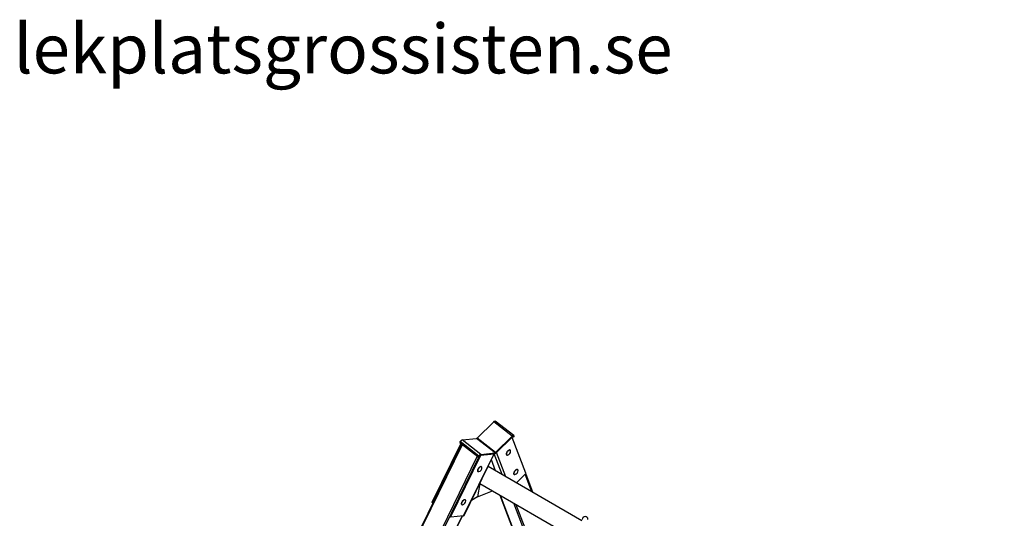
# Model space of a CAD drawing. Units: millimetres. Extents: x 42389 to 56360, y 21321 to 33754.
# Drawn here: x 51037 to 55024, y 27085 to 29103 of the extents above; entities that cross this region are included whole.
import ezdxf

# ---------------------------------------------------------------- set-up
doc = ezdxf.new("R2010")
doc.units = ezdxf.units.MM
doc.header["$LTSCALE"] = 50
for name, color, linetype in [('AXONOMETRIC', 7, 'Continuous'), ('TIPTAP_DIM', 9, 'Continuous'), ('TIPTAP_TXT', 4, 'Continuous')]:
    doc.layers.add(name, color=color, linetype=linetype)
doc.styles.add('style1', font='arial.ttf', dxfattribs={"height": 100})

# ---------------------------------------------------------------- blocks, each defined once
blk = doc.blocks.new('K001L_axonometric')
at = {"layer": 'AXONOMETRIC'}
for p, q in [((-1689.3, 4040.6), (-1621.9, 4106.7)), ((-1546.7, 4048), (-1621.9, 4106.7)), ((-1540.3, 4050.4), (-1615.5, 4109.1)), ((-1749, 4033.4), (-1691.7, 4039.2)), ((-1673.8, 3974.7), (-1749, 4033.4)), ((-1616.5, 3980.5), (-1691.7, 4039.2)), ((-1614.1, 3981.9), (-1689.3, 4040.6)), ((-1614.1, 3981.9), (-1546.7, 4048)), ((-1613.3, 3979.9), (-1545.9, 4046)), ((-1550.1, 4042), (-1610.4, 3982.8)), ((-1547.7, 4042.9), (-1548.5, 4043.5)), ((-1548.3, 4043.3), (-1548.4, 4043.6)), ((-1492.3, 3897.9), (-1547.5, 4042.5)), ((-1545.9, 4046), (-1546.7, 4048)), ((-1543.4, 4045.5), (-1545.1, 4046.8)), ((-1542.4, 4046.8), (-1543.2, 4047.4)), ((-1539.7, 4049.5), (-1542.4, 4046.8)), ((-1542.4, 4046.8), (-1541.9, 4045.3)), ((-1541.9, 4045.3), (-1539.1, 4048)), ((-1541.9, 4044.8), (-1539.1, 4047.5)), ((-1539.7, 4049.5), (-1539.1, 4048)), ((-1751.6, 4015.1), (-2863.4, 1746)), ((-1749.6, 4013.5), (-2861.8, 1743.5)), ((-1870.6, 3781.6), (-1755, 4017.7)), ((-1867.9, 3779.4), (-1752.2, 4015.5)), ((-1758.2, 4023.7), (-1757, 4026.2)), ((-1686.3, 3964.1), (-1757.3, 4019.6)), ((-1681.8, 3967.5), (-1757, 4026.2)), ((-1554.5, 3991.3), (-1555.2, 3991.8)), ((-2800.5, 1695.7), (-1688.3, 3965.7)), ((-1681.4, 3964.2), (-2794.1, 1693.3)), ((-1798.2, 3725.1), (-1678.9, 3968.5)), ((-1795.4, 3722.9), (-1674.9, 3969)), ((-1743.7, 3725.8), (-1620.6, 3976.9)), ((-1742, 3726.6), (-1619.4, 3977)), ((-1684.8, 3963.6), (-1682.4, 3963.9)), ((-1683, 3965), (-1681.8, 3967.5)), ((-1683, 3965), (-1680.6, 3965.2)), ((-1679.4, 3967.7), (-1681.8, 3967.5)), ((-1680.6, 3965.2), (-1679.4, 3967.7)), ((-1674.9, 3969), (-1677, 3970.6)), ((-1675.4, 3971.3), (-1618.1, 3977.2)), ((-1673.8, 3974.7), (-1675.4, 3971.3)), ((-1673.8, 3974.7), (-1616.5, 3980.5)), ((-1620.6, 3976.9), (-1671.9, 3971.7)), ((-1613.9, 3907.9), (-1631.1, 3953.1)), ((-1587.6, 3892.7), (-1619.5, 3976.6)), ((-1618.1, 3977.2), (-1616.5, 3980.5)), ((-1614.1, 3981.9), (-1613.3, 3979.9)), ((-1572.8, 3884.2), (-1610.4, 3982.8)), ((-1570, 3972.9), (-1569.3, 3972.4)), ((-1670.7, 3924.2), (-1671.4, 3924.8)), ((-1264.7, 3706.3), (-1644.5, 3925.6)), ((-1524.5, 3912.6), (-1525.2, 3913.1)), ((-1686.2, 3905.8), (-1685.5, 3905.3)), ((-1540, 3894.2), (-1539.3, 3893.6)), ((-1493.8, 3894.4), (-1529.6, 3859.3)), ((-1467.3, 3823.3), (-1494.2, 3894)), ((-1463.6, 3821.1), (-1492.4, 3896.7)), ((-1678, 3856.7), (-1687, 3803.2)), ((-1687, 3803.2), (-1626.4, 3826.9)), ((-1678.2, 3856.9), (445.5, 2630.9)), ((-1736.3, 3790.3), (-1737, 3790.8)), ((-1711.2, 3789.6), (-1686.9, 3803.6)), ((-1596.8, 3809.8), (-1171.5, 2694.2)), ((-1596, 3809.4), (-1170.3, 2692.6)), ((-1870.7, 3779.4), (-1868.1, 3777.4)), ((-1870.6, 3781.6), (-1867.9, 3779.4)), ((-1751.8, 3771.9), (-1751.1, 3771.4)), ((-1109, 2644.7), (-1540.8, 3777.5)), ((-1531.6, 3772.2), (-1102.1, 2645.4)), ((-2742.3, 1698.6), (-1749.3, 3725.2)), ((-2741.3, 1699.1), (-1748.5, 3725.3)), ((-1798.3, 3722.9), (-1795.5, 3720.7)), ((-1798.2, 3725.1), (-1795.4, 3722.9)), ((-1743.7, 3725.8), (-1794.9, 3720.6))]:
    blk.add_line(p, q, dxfattribs=at)
at = {"layer": 'AXONOMETRIC', "flags": 128}
for points in [[(-1621.9, 4106.7), (-1620.8, 4107.7), (-1619.7, 4108.5), (-1618.6, 4109.1), (-1617.5, 4109.4), (-1616.6, 4109.5), (-1615.9, 4109.3), (-1615.5, 4109.1)], [(-1757, 4026.2), (-1756.2, 4027.5), (-1755.3, 4028.8), (-1754.3, 4030), (-1753.3, 4031.1), (-1752.1, 4032), (-1751, 4032.7), (-1749.9, 4033.2), (-1749, 4033.4)], [(-1547.5, 4042.5), (-1547.6, 4042.8), (-1547.8, 4042.9), (-1548.1, 4043), (-1548.5, 4043), (-1548.9, 4042.9), (-1549.3, 4042.6), (-1549.7, 4042.3), (-1550.1, 4042)], [(-1546.7, 4048), (-1545.6, 4049), (-1544.5, 4049.8), (-1543.4, 4050.4), (-1542.3, 4050.7), (-1541.4, 4050.8), (-1540.7, 4050.6), (-1540.1, 4050.2), (-1539.7, 4049.5)], [(-1545.9, 4046), (-1545.4, 4046.5), (-1544.8, 4046.9), (-1544.3, 4047.2), (-1543.8, 4047.4), (-1543.3, 4047.4), (-1542.9, 4047.3), (-1542.6, 4047.1), (-1542.4, 4046.8)], [(-1543.4, 4045.5), (-1543, 4045.2), (-1542.6, 4045), (-1542.3, 4044.8), (-1542.1, 4044.8), (-1541.9, 4044.8), (-1541.8, 4044.9), (-1541.8, 4045.1), (-1541.9, 4045.3)], [(-1555.2, 3991.8), (-1556, 3992.3), (-1557.1, 3992.4), (-1558.3, 3992.3), (-1559.7, 3991.9), (-1561.1, 3991.2), (-1562.6, 3990.2), (-1564.1, 3989), (-1565.6, 3987.5), (-1566.9, 3986), (-1568.2, 3984.3), (-1569.2, 3982.5), (-1570.1, 3980.8), (-1570.7, 3979.1), (-1571.1, 3977.5)], [(-1553.3, 3988.1), (-1553.3, 3988.2), (-1553.4, 3989.4), (-1553.8, 3990.5), (-1554.5, 3991.2), (-1555.3, 3991.7), (-1556.4, 3991.9), (-1557.6, 3991.8), (-1559, 3991.3), (-1560.4, 3990.6), (-1561.9, 3989.6), (-1563.4, 3988.4), (-1564.9, 3987), (-1566.2, 3985.4), (-1567.5, 3983.7), (-1568.5, 3982), (-1569.4, 3980.2), (-1570, 3978.5), (-1570.4, 3976.9)], [(-1681.8, 3967.5), (-1681, 3968.8), (-1680.1, 3970.1), (-1679.1, 3971.3), (-1678.1, 3972.4), (-1676.9, 3973.3), (-1675.8, 3974), (-1674.7, 3974.4), (-1673.8, 3974.7)], [(-1571.1, 3977.5), (-1571.2, 3976), (-1571.1, 3974.8), (-1570.7, 3973.7), (-1570.1, 3973), (-1570, 3972.9)], [(-1570.4, 3976.9), (-1570.5, 3975.5), (-1570.4, 3974.2), (-1570, 3973.2), (-1569.4, 3972.4), (-1568.5, 3971.9), (-1567.4, 3971.8), (-1566.2, 3971.9), (-1565.9, 3972)], [(-1687.3, 3910.4), (-1687.4, 3909), (-1687.3, 3907.7), (-1686.9, 3906.7), (-1686.2, 3905.9), (-1686.2, 3905.8)], [(-1671.4, 3924.8), (-1672.2, 3925.2), (-1673.3, 3925.4), (-1674.5, 3925.2), (-1675.9, 3924.8), (-1677.3, 3924.1), (-1678.8, 3923.1), (-1680.3, 3921.9), (-1681.7, 3920.5), (-1683.1, 3918.9), (-1684.3, 3917.2), (-1685.4, 3915.5), (-1686.3, 3913.7), (-1686.9, 3912), (-1687.3, 3910.4)], [(-1686.6, 3909.9), (-1686.7, 3908.4), (-1686.6, 3907.1), (-1686.2, 3906.1), (-1685.5, 3905.3), (-1684.7, 3904.9), (-1683.6, 3904.7), (-1682.4, 3904.8), (-1682, 3904.9)], [(-1669.5, 3921), (-1669.5, 3921.1), (-1669.6, 3922.4), (-1670, 3923.4), (-1670.6, 3924.2), (-1671.5, 3924.6), (-1672.6, 3924.8), (-1673.8, 3924.7), (-1675.2, 3924.3), (-1676.6, 3923.6), (-1678.1, 3922.6), (-1679.6, 3921.4), (-1681.1, 3919.9), (-1682.4, 3918.4), (-1683.6, 3916.7), (-1684.7, 3914.9), (-1685.6, 3913.2), (-1686.2, 3911.5), (-1686.6, 3909.9)], [(-1525.2, 3913.1), (-1525.9, 3913.5), (-1526.9, 3913.7), (-1528.1, 3913.6), (-1529.5, 3913.2), (-1530.9, 3912.6), (-1532.4, 3911.6), (-1533.9, 3910.4), (-1535.3, 3909), (-1536.7, 3907.5), (-1538, 3905.8), (-1539.1, 3904.1), (-1539.9, 3902.3), (-1540.6, 3900.6)], [(-1523.3, 3909.3), (-1523.4, 3910.5), (-1523.7, 3911.6), (-1524.3, 3912.4), (-1525.2, 3912.9), (-1526.2, 3913.2), (-1527.4, 3913.1), (-1528.8, 3912.7), (-1530.2, 3912), (-1531.7, 3911.1), (-1533.2, 3909.9), (-1534.6, 3908.5), (-1536, 3906.9), (-1537.3, 3905.3), (-1538.4, 3903.5), (-1539.3, 3901.8), (-1539.9, 3900.1)], [(-1540.6, 3900.6), (-1541, 3899), (-1541.2, 3897.5), (-1541.1, 3896.2), (-1540.8, 3895.1), (-1540.2, 3894.3), (-1540, 3894.2)], [(-1539.9, 3900.1), (-1540.3, 3898.4), (-1540.5, 3897), (-1540.4, 3895.7), (-1540.1, 3894.6), (-1539.5, 3893.8), (-1538.6, 3893.3), (-1537.6, 3893), (-1536.4, 3893.1), (-1535.9, 3893.2)], [(-1737, 3790.8), (-1737.1, 3790.9), (-1738, 3791.3), (-1739.1, 3791.4), (-1740.3, 3791.3), (-1741.7, 3790.8), (-1743.2, 3790), (-1744.7, 3789), (-1746.1, 3787.8), (-1747.6, 3786.3), (-1748.9, 3784.7), (-1750.1, 3783), (-1751.2, 3781.3), (-1752, 3779.5), (-1752.6, 3777.8), (-1752.9, 3776.2), (-1753, 3774.8)], [(-1735.1, 3787.1), (-1735.1, 3787.4), (-1735.3, 3788.6), (-1735.7, 3789.6), (-1736.4, 3790.3), (-1737.3, 3790.8), (-1738.4, 3790.9), (-1739.6, 3790.7), (-1741, 3790.3), (-1742.5, 3789.5), (-1744, 3788.5), (-1745.5, 3787.2), (-1746.9, 3785.8), (-1748.2, 3784.2), (-1749.4, 3782.5), (-1750.5, 3780.7), (-1751.3, 3779), (-1751.9, 3777.3), (-1752.2, 3775.7), (-1752.3, 3774.3), (-1752.3, 3774.3)], [(-1870.7, 3779.4), (-1870.9, 3779.6), (-1871, 3779.9), (-1871, 3780.2), (-1871, 3780.7), (-1870.9, 3781.1), (-1870.6, 3781.6)], [(-1752.3, 3774.3), (-1752.1, 3773), (-1751.7, 3772), (-1751, 3771.3), (-1750.1, 3770.9), (-1749, 3770.8), (-1747.8, 3770.9), (-1747.7, 3771)], [(-1798.3, 3722.9), (-1798.5, 3723.1), (-1798.6, 3723.3), (-1798.6, 3723.7), (-1798.6, 3724.1), (-1798.4, 3724.6), (-1798.2, 3725.1)], [(-1795.4, 3722.9), (-1795.6, 3722.4), (-1795.8, 3721.9), (-1795.8, 3721.5), (-1795.8, 3721.2), (-1795.7, 3720.9), (-1795.5, 3720.7), (-1795.2, 3720.6), (-1794.9, 3720.6)]]:
    blk.add_lwpolyline(points, dxfattribs=at)
at = {"layer": 'AXONOMETRIC'}
for centre, radius, start, end in [((-1692.6, 4043.6), 4.46, 281.9871, 318.0075), ((-1539.5, 4047.8), 0.469, 328.4054, 34.3428), ((-1755.1, 4022.2), 3.48, 154.269, 229.1532), ((-1570.2, 3988.3), 16.9, 284.8544, 359.1728), ((-1753.3, 3972.6), 21.8, 143.209, 164.5864), ((-1752.9, 3972.4), 22.1, 144.9603, 162.8333), ((-1751.8, 3972.3), 23.1, 144.2866, 150.7048), ((-1685, 3965.8), 2.14, 231.3759, 338.3157), ((-1682.7, 3966.1), 2.27, 277.659, 336.6763), ((-1673.6, 3965.2), 6.34, 106.8519, 156.9919), ((-1670.5, 3967.1), 4.75, 106.8525, 156.9889), ((-1620, 3985.9), 8.92, 281.9779, 318.0167), ((-1617.4, 3984.9), 4.46, 281.9871, 318.0075), ((-1686.4, 3921.2), 16.9, 284.8544, 359.1728), ((-1540.2, 3909.6), 16.9, 284.8544, 359.1728), ((-1496.4, 3897.5), 4.09, 308.7713, 4.5868), ((-1818.9, 3838.6), 21.8, 143.2089, 164.5865), ((-1818.5, 3838.5), 22.1, 144.9581, 162.8371), ((-1817.4, 3838.4), 23.1, 144.2866, 150.7048), ((-1866.1, 3778.2), 2.1, 144.6465, 202.6929), ((-1749.3, 3774.7), 3.67, 177.5223, 228.2533), ((-1752, 3787.3), 16.9, 284.8544, 359.1728), ((-1743.6, 3727.6), 1.83, 267.6102, 326.8727), ((-1251.7, 3711.3), 11.5, 0, 180)]:
    blk.add_arc(centre, radius, start, end, dxfattribs=at)

msp = doc.modelspace()

# ---------------------------------------------------------------- block references
at = {"layer": 'TIPTAP_DIM'}
msp.add_blockref('K001L_axonometric', (54578.3, 23369.3), dxfattribs=at)

# ---------------------------------------------------------------- texts
at = {"layer": 'TIPTAP_TXT', "insert": (51012.2, 29085.7), "char_height": 200, "attachment_point": 1, "style": 'style1'}
msp.add_mtext_dynamic_manual_height_columns('{\\fTimes New Roman|b0|i0|c0|p16;lekplatsgrossisten.se}', width=2440.248, gutter_width=500, heights=[0], dxfattribs=at)

doc.saveas('drawing.dxf')
